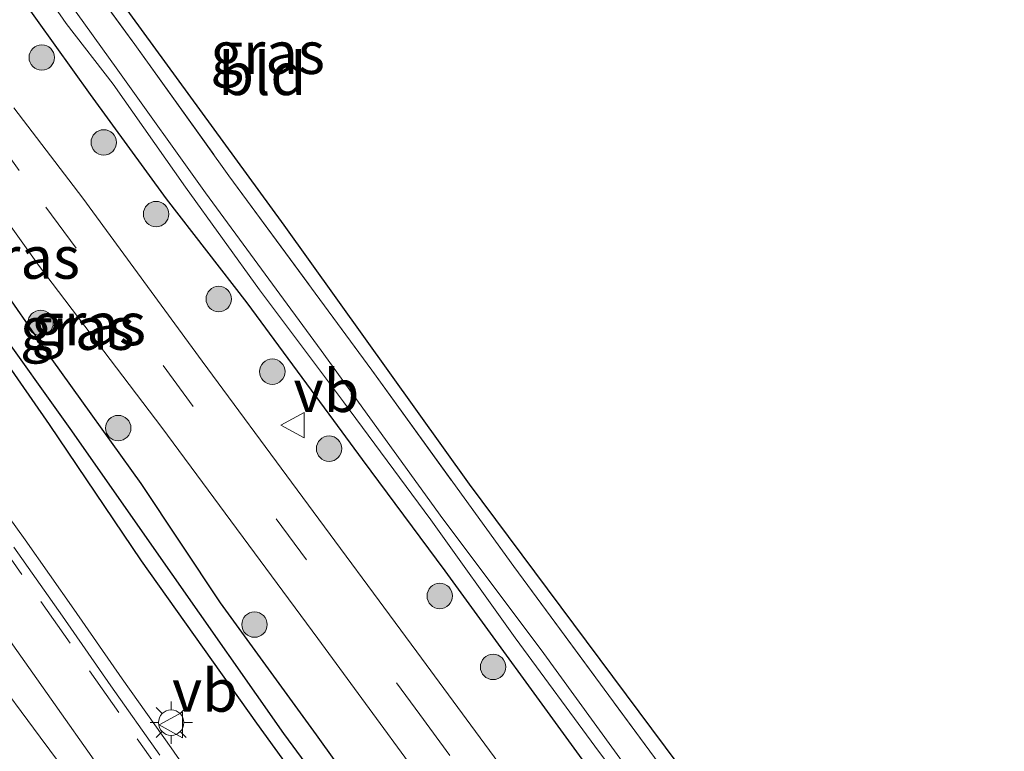
# Model space of a CAD drawing. Units: metres. Extents: x 210000 to 213599, y 493750 to 498605.
# Drawn here: x 210350 to 210408, y 498076 to 498119 of the extents above; entities that cross this region are included whole.
import ezdxf
from ezdxf.enums import TextEntityAlignment as Align

# ---------------------------------------------------------------- set-up
doc = ezdxf.new("R2010")
doc.units = ezdxf.units.M
doc.linetypes.add('IE-TERREINAFSCHEIDING', pattern=[10, 8, -2])
doc.linetypes.add('VW-3-9_STREEP', pattern=[12, 3, -9])
doc.layers.get('0').update_dxf_attribs({"lineweight": 25})
for name, color, linetype, lineweight in [('B-ME-GR-BOOM-S-B1', 93, 'Continuous', 18), ('B-ME-GW-INSTEEKWATERGANG-L-B1', 10, 'Continuous', 25), ('B-ME-GW-WATERGANG-GREPPEL-L-B1', 10, 'Continuous', 25), ('B-ME-IE-GRASLAND-GV-B6', 93, 'Continuous', 18), ('B-ME-IE-GRONDWERKLIJN-GROND_INGERICHT-GV-B6', 253, 'Continuous', 18), ('B-ME-IE-MEUBILAIR_WEGMEUBILAIR-LICHTMAST-S-B1', 8, 'Continuous', 18), ('B-ME-IE-TERREINAFSCHEIDING-RASTERHEKWERK-L-B1', 8, 'IE-TERREINAFSCHEIDING', 18), ('B-ME-KG-KADASTRAAL-OPNAMEDTMGRENS-L-B1', 10, 'Continuous', 25), ('B-ME-OG-WATER-GV-B6', 153, 'Continuous', 18), ('B-ME-VH-VERH_SOORT-BITUMEN-GV-B6', 8, 'IE-TERREINAFSCHEIDING-NATUURLIJK-HOUTWAL', 18), ('B-ME-VH-VERH_SOORT-GV-B6', 8, 'Continuous', 18), ('B-ME-VW-MARKERING-39STREEP-015-L-B1', 255, 'VW-3-9_STREEP', 18), ('B-ME-VW-MARKERING-VERDRIJFSTRP-GV-B6', 7, 'Continuous', 18), ('B-ME-VW-MEUBILAIR_WEGMEUBILAIR-VERKEERSBORD-S-B1', 8, 'Continuous', 18)]:
    doc.layers.add(name, color=color, linetype=linetype, lineweight=lineweight)
doc.styles.add('NLCS-ISO', font='NLCS-ISO.TTF')
doc.linetypes.add('IE-TERREINAFSCHEIDING-NATUURLIJK-HOUTWAL', pattern='A,7,-1.5,[67,NLCS.SHX,S=0.75,R=45,X=0,Y=0],-1.5,7,-1.5,[70,NLCS.SHX,S=0.75,R=0,X=0,Y=0],-1.5', length=20)

# ---------------------------------------------------------------- blocks, each defined once
blk = doc.blocks.new('verkeersbord')
for p, q in [((0, 0.75), (-0.75, -0.625)), ((0.75, -0.625), (0, 0.75)), ((-0.75, -0.625), (0.75, -0.625))]:
    blk.add_line(p, q)
blk = doc.blocks.new('boom')
blk.add_hatch(color=256).paths.add_polyline_path([(-0.75, 0, 1), (0.75, 0, 1)])
blk.add_circle((0, 0), 0.75)
blk = doc.blocks.new('lantaarnpaal')
for p, q in [((0, 0.75), (0, 1.25)), ((-0.884, 0.884), (-0.53, 0.53)), ((0.53, 0.53), (0.884, 0.884)), ((-0.75, 0), (-1.25, 0)), ((0.75, 0), (1.25, 0)), ((-0.53, -0.53), (-0.884, -0.884)), ((0.53, -0.53), (0.884, -0.884)), ((0, -0.75), (0, -1.25))]:
    blk.add_line(p, q)
blk.add_circle((0, 0), 0.75)

msp = doc.modelspace()

# ---------------------------------------------------------------- linework, layer by layer
at = {"layer": 'B-ME-GW-INSTEEKWATERGANG-L-B1'}
for points in [[(210349.784, 498120.821, 2.149), (210353.94, 498114.992, 2.149), (210358.433, 498108.826, 2.149), (210363.197, 498102.689, 2.149), (210368.312, 498095.746, 2.154), (210370.012, 498093.454, 2.151), (210374.891, 498086.877, 2.141), (210383.127, 498075.55, 2.132), (210388.855, 498067.492, 2.196), (210392.189, 498062.655, 2.17), (210393.196, 498061.319, 2.17), (210393.874, 498061.101, 2.162), (210394.613, 498061.532, 2.158), (210395.495, 498062.424, 2.149), (210395.817, 498063.958, 2.141)], [(210346.869, 498106.266, 2.424), (210351.681, 498099.35, 2.445), (210356.946, 498092.035, 2.487), (210361.626, 498084.987, 2.487), (210367.292, 498077.193, 2.491), (210374.975, 498066.459, 2.491), (210380.825, 498058.43, 2.487), (210387.086, 498050.341, 2.47), (210394.398, 498039.758, 2.424)], [(210392.604, 498038.537, 2.614), (210380.648, 498054.573, 2.614), (210370.179, 498069.045, 2.593), (210363.79, 498077.883, 2.593), (210356.971, 498087.459, 2.652), (210351.555, 498095.507, 2.588), (210346.087, 498103.345, 2.584)]]:
    msp.add_polyline3d(points, dxfattribs=at)
at = {"layer": 'B-ME-GW-WATERGANG-GREPPEL-L-B1'}
msp.add_polyline3d([(210314.867, 498161.242, 1.972), (210317.358, 498156.622, 2.094), (210319.404, 498152.478, 2.094), (210322.294, 498146.736, 2.094), (210324.886, 498141.096, 2.145), (210328.324, 498135.2, 2.234), (210332.037, 498128.226, 2.234), (210335.166, 498122.332, 2.268), (210339.301, 498115.26, 2.268), (210344.077, 498107.873, 2.259), (210348.264, 498101.53, 2.259), (210352.74, 498095.276, 2.259), (210358.776, 498086.671, 2.251), (210365.361, 498077.282, 2.255), (210371.885, 498068.405, 2.293), (210382.732, 498053.768, 2.293), (210393.389, 498039.081, 2.293)], dxfattribs=at)
at = {"layer": 'B-ME-IE-GRASLAND-GV-B6'}
for points in [[(210349.759, 498127.801, 1.989), (210351.754, 498124.562, 2.107), (210356.575, 498117.94, 2.056), (210362.141, 498110.196, 2.103), (210370.576, 498098.71, 2.145), (210378.95, 498087.13, 2.162), (210387.271, 498075.852, 2.162), (210395.817, 498063.958, 2.141), (210395.495, 498062.424, 2.149), (210394.613, 498061.532, 2.158), (210393.874, 498061.101, 2.162), (210393.196, 498061.319, 2.17), (210392.189, 498062.655, 2.17), (210388.855, 498067.492, 2.196), (210383.127, 498075.55, 2.132), (210374.891, 498086.877, 2.141), (210370.012, 498093.454, 2.151), (210368.312, 498095.746, 2.154), (210363.197, 498102.689, 2.149), (210358.433, 498108.826, 2.149), (210353.94, 498114.992, 2.149), (210349.784, 498120.821, 2.149)], [(210348.622, 498125.155, 1.17), (210350.693, 498121.835, 1.17), (210352.539, 498119.181, 1.187), (210355.298, 498115.588, 1.217), (210359.574, 498109.509, 1.204), (210363.945, 498103.452, 1.098), (210368.897, 498096.859, 1.094), (210374.061, 498089.89, 1.225), (210379.033, 498082.931, 1.284), (210384.023, 498076.149, 1.284), (210389.216, 498069.292, 1.284), (210393.987, 498062.646, 1.288), (210394.483, 498063.072, 1.288), (210390.636, 498068.391, 1.195), (210386.985, 498073.39, 1.187), (210380.573, 498082.206, 1.187), (210374.761, 498089.94, 1.187), (210367.583, 498099.882, 1.187), (210360.764, 498109.177, 1.183), (210355.58, 498116.43, 1.183), (210351.205, 498122.529, 1.183), (210349.312, 498125.67, 1.238)], [(210349.784, 498120.821, 2.149), (210353.94, 498114.992, 2.149), (210358.433, 498108.826, 2.149), (210363.197, 498102.689, 2.149), (210368.312, 498095.746, 2.154), (210370.012, 498093.454, 2.151), (210374.891, 498086.877, 2.141), (210383.127, 498075.55, 2.132)], [(210386.591, 498063.966, 2.436), (210373.224, 498082.095, 2.441), (210366.161, 498091.665, 2.467), (210360.563, 498099.249, 2.487), (210353.512, 498108.865, 2.487), (210349.442, 498114.205, 2.487)], [(210345.813, 498112.004, 2.495), (210350.946, 498104.833, 2.495), (210358.184, 498095.326, 2.474), (210367.378, 498082.892, 2.445), (210375.978, 498071.166, 2.441), (210385.324, 498058.384, 2.424), (210394.252, 498046.151, 2.445), (210397.421, 498041.918, 2.457)], [(210346.869, 498106.266, 2.424), (210351.681, 498099.35, 2.445), (210356.946, 498092.035, 2.487), (210361.626, 498084.987, 2.487), (210367.292, 498077.193, 2.491), (210374.975, 498066.459, 2.491), (210380.825, 498058.43, 2.487), (210387.086, 498050.341, 2.47), (210394.398, 498039.758, 2.424), (210393.389, 498039.081, 2.293)], [(210397.421, 498041.918, 2.457), (210394.398, 498039.758, 2.424), (210387.086, 498050.341, 2.47), (210380.825, 498058.43, 2.487), (210374.975, 498066.459, 2.491), (210367.292, 498077.193, 2.491), (210361.626, 498084.987, 2.487), (210356.946, 498092.035, 2.487), (210351.681, 498099.35, 2.445), (210346.869, 498106.266, 2.424)], [(210346.087, 498103.345, 2.584), (210351.555, 498095.507, 2.588), (210356.971, 498087.459, 2.652), (210363.79, 498077.883, 2.593), (210370.179, 498069.045, 2.593), (210380.648, 498054.573, 2.614), (210392.604, 498038.537, 2.614), (210388.0768, 498035.3956, 3.1817), (210387.7918, 498035.778, 3.182), (210384.8018, 498039.7845, 3.159), (210381.8264, 498043.7985, 3.156), (210378.8727, 498047.8283, 3.159), (210375.9337, 498051.8685, 3.159), (210373.0217, 498055.9259, 3.163), (210370.1481, 498060.0097, 3.151), (210367.3039, 498064.1211, 3.156), (210364.4491, 498068.2287, 3.161), (210361.5776, 498072.3196, 3.147), (210358.7215, 498076.4262, 3.15), (210355.8312, 498080.5064, 3.148), (210352.9789, 498084.611, 3.133), (210350.0998, 498088.7063, 3.129), (210347.1786, 498092.7671, 3.136)], [(210392.604, 498038.537, 2.614), (210380.648, 498054.573, 2.614), (210370.179, 498069.045, 2.593), (210363.79, 498077.883, 2.593), (210356.971, 498087.459, 2.652), (210351.555, 498095.507, 2.588), (210346.087, 498103.345, 2.584)], [(210393.389, 498039.081, 2.293), (210382.732, 498053.768, 2.293), (210371.885, 498068.405, 2.293), (210365.361, 498077.282, 2.255), (210358.776, 498086.671, 2.251), (210352.74, 498095.276, 2.259), (210348.264, 498101.53, 2.259)], [(210348.264, 498101.53, 2.259), (210352.74, 498095.276, 2.259), (210358.776, 498086.671, 2.251), (210365.361, 498077.282, 2.255), (210371.885, 498068.405, 2.293), (210382.732, 498053.768, 2.293), (210393.389, 498039.081, 2.293), (210392.604, 498038.537, 2.614)]]:
    msp.add_polyline3d(points, dxfattribs=at)
at = {"layer": 'B-ME-IE-GRONDWERKLIJN-GROND_INGERICHT-GV-B6'}
for points in [[(210347.551, 498133.558, 1.985), (210350.992, 498127.32, 1.985), (210356.287, 498119.758, 1.985), (210365.39, 498107.266, 1.989), (210376.339, 498091.987, 1.989), (210392.524, 498070.301, 1.98), (210407.914, 498049.199, 2.12)], [(210407.914, 498049.199, 2.12), (210407.182, 498048.689, 2.12), (210401.186, 498056.859, 2.17), (210395.817, 498063.958, 2.141), (210387.271, 498075.852, 2.162), (210378.95, 498087.13, 2.162), (210370.576, 498098.71, 2.145), (210362.141, 498110.196, 2.103), (210356.575, 498117.94, 2.056), (210351.754, 498124.562, 2.107), (210349.759, 498127.801, 1.989)]]:
    msp.add_polyline3d(points, dxfattribs=at)
at = {"layer": 'B-ME-IE-TERREINAFSCHEIDING-RASTERHEKWERK-L-B1'}
msp.add_polyline3d([(210338.118, 498185.304, 2.069), (210331.921, 498182.123, 2.128), (210335.694, 498176.999, 2.141), (210338.04, 498173.315, 2.086), (210340.151, 498169.442, 2.052), (210341.863, 498165.379, 2.09), (210342.713, 498161.331, 2.094), (210343.428, 498156.871, 2.094), (210343.831, 498152.06, 2.027), (210344.011, 498147.742, 2.023), (210344.166, 498143.559, 2.023), (210344.905, 498139.659, 2.023), (210346.059, 498135.472, 1.951), (210347.573, 498131.35, 1.972), (210349.759, 498127.801, 1.989), (210351.754, 498124.562, 2.107), (210356.575, 498117.94, 2.056), (210362.141, 498110.196, 2.103), (210370.576, 498098.71, 2.145), (210378.95, 498087.13, 2.162), (210387.271, 498075.852, 2.162), (210395.817, 498063.958, 2.141)], dxfattribs=at)
at = {"layer": 'B-ME-KG-KADASTRAAL-OPNAMEDTMGRENS-L-B1'}
msp.add_polyline3d([(210407.914, 498049.199, 2.12), (210392.524, 498070.301, 1.98), (210376.339, 498091.987, 1.989), (210365.39, 498107.266, 1.989), (210356.287, 498119.758, 1.985), (210350.992, 498127.32, 1.985), (210347.551, 498133.558, 1.985)], dxfattribs=at)
at = {"layer": 'B-ME-OG-WATER-GV-B6'}
msp.add_polyline3d([(210349.312, 498125.67, 1.238), (210351.205, 498122.529, 1.183), (210355.58, 498116.43, 1.183), (210360.764, 498109.177, 1.183), (210367.583, 498099.882, 1.187), (210374.761, 498089.94, 1.187), (210380.573, 498082.206, 1.187), (210386.985, 498073.39, 1.187), (210390.636, 498068.391, 1.195), (210394.483, 498063.072, 1.288), (210393.987, 498062.646, 1.288), (210389.216, 498069.292, 1.284), (210384.023, 498076.149, 1.284), (210379.033, 498082.931, 1.284), (210374.061, 498089.89, 1.225), (210368.897, 498096.859, 1.094), (210363.945, 498103.452, 1.098), (210359.574, 498109.509, 1.204), (210355.298, 498115.588, 1.217), (210352.539, 498119.181, 1.187), (210350.693, 498121.835, 1.17), (210348.622, 498125.155, 1.17)], dxfattribs=at)
at = {"layer": 'B-ME-VH-VERH_SOORT-BITUMEN-GV-B6'}
for points in [[(210349.442, 498114.205, 2.487), (210353.512, 498108.865, 2.487), (210360.563, 498099.249, 2.487), (210366.161, 498091.665, 2.467), (210373.224, 498082.095, 2.441), (210386.591, 498063.966, 2.436), (210400.921, 498044.347, 2.432), (210399.275, 498043.203, 2.588), (210397.421, 498041.918, 2.457)], [(210397.421, 498041.918, 2.457), (210394.252, 498046.151, 2.445), (210385.324, 498058.384, 2.424), (210375.978, 498071.166, 2.441), (210367.378, 498082.892, 2.445), (210358.184, 498095.326, 2.474), (210350.946, 498104.833, 2.495), (210345.813, 498112.004, 2.495)], [(210349.4393, 498088.2815, 3.1335), (210352.3147, 498084.1915, 3.143), (210355.1678, 498080.0857, 3.1519), (210358.0582, 498076.0054, 3.1538)]]:
    msp.add_polyline3d(points, dxfattribs=at)
at = {"layer": 'B-ME-VH-VERH_SOORT-GV-B6'}
for points in [[(210347.1786, 498092.7671, 3.136), (210350.0998, 498088.7063, 3.129), (210352.9789, 498084.611, 3.133), (210355.8312, 498080.5064, 3.148), (210358.7215, 498076.4262, 3.15), (210361.5776, 498072.3196, 3.147)], [(210358.0582, 498076.0054, 3.1538), (210355.1678, 498080.0857, 3.1519), (210352.3147, 498084.1915, 3.143), (210349.4393, 498088.2815, 3.1335)]]:
    msp.add_polyline3d(points, dxfattribs=at)
at = {"layer": 'B-ME-VW-MARKERING-39STREEP-015-L-B1'}
for points in [[(210328.202, 498168.213, 2.536), (210329.921, 498165.63, 2.559), (210331.685, 498162.73, 2.517), (210332.712, 498160.221, 2.517), (210333.631, 498157.689, 2.605), (210333.734, 498155.737, 2.525), (210333.792, 498153.004, 2.5), (210334.017, 498148.507, 2.512), (210334.518, 498142.705, 2.47), (210335.348, 498137.446, 2.491), (210336.805, 498132.211, 2.474), (210338.835, 498127.152, 2.466), (210341.591, 498122.185, 2.457), (210344.632, 498117.509, 2.495), (210347.991, 498112.935, 2.491), (210351.332, 498108.333, 2.504), (210358.25, 498098.984, 2.504), (210364.935, 498089.936, 2.504), (210373.413, 498078.392, 2.5), (210381.792, 498066.908, 2.5), (210390.379, 498055.3, 2.495), (210399.275, 498043.203, 2.588)], [(210387.1881, 498034.7808, 3.1778), (210387.0953, 498034.9072, 3.1774), (210384.1392, 498038.9398, 3.1659), (210381.3014, 498042.8111, 3.1588), (210378.3917, 498046.7935, 3.1688), (210375.5613, 498050.6703, 3.169), (210372.7326, 498054.5685, 3.1686), (210369.9217, 498058.4593, 3.1659), (210367.0827, 498062.3925, 3.1647), (210364.1754, 498066.4604, 3.1669), (210361.3499, 498070.433, 3.1674), (210358.4569, 498074.5111, 3.169), (210355.6311, 498078.512, 3.1687), (210352.7591, 498082.6049, 3.1614), (210349.9134, 498086.6627, 3.1524), (210347.0456, 498090.7586, 3.1552)]]:
    msp.add_polyline3d(points, dxfattribs=at)
at = {"layer": 'B-ME-VW-MARKERING-VERDRIJFSTRP-GV-B6'}
for points in [[(210348.7768, 498083.3747, 3.2118), (210351.6345, 498079.3045, 3.2236), (210354.4141, 498075.3643, 3.2229), (210355.9391, 498073.1921, 3.2234), (210355.9876, 498073.1214, 3.2233)], [(210355.9876, 498073.1214, 3.2233), (210356.6578, 498069.7881, 3.2253), (210356.7603, 498069.2781, 3.2201), (210353.9043, 498073.136, 3.2246), (210350.992, 498077.0585, 3.2253), (210348.0018, 498081.0658, 3.216)]]:
    msp.add_polyline3d(points, dxfattribs=at)

# ---------------------------------------------------------------- block references
at = {"layer": 'B-ME-GR-BOOM-S-B1', "rotation": 90}
for p in [(210351.09, 498117.17, 2.314), (210354.747, 498112.161, 2.314), (210357.837, 498107.929, 2.314), (210361.536, 498102.916, 2.322), (210351.022, 498101.506, 2.427), (210364.699, 498098.63, 2.328), (210355.603, 498095.3, 2.413), (210368.052, 498094.086, 2.335), (210374.583, 498085.393, 2.267), (210363.65, 498083.704, 2.369), (210377.732, 498081.204, 2.165)]:
    msp.add_blockref('boom', p, dxfattribs=at)
at = {"layer": 'B-ME-IE-MEUBILAIR_WEGMEUBILAIR-LICHTMAST-S-B1', "rotation": 90}
msp.add_blockref('lantaarnpaal', (210358.73, 498077.918, 3.154), dxfattribs=at)
at = {"layer": 'B-ME-VW-MEUBILAIR_WEGMEUBILAIR-VERKEERSBORD-S-B1', "rotation": 90}
for p in [(210365.952, 498095.467, 2.66), (210358.78, 498077.78, 2.89)]:
    msp.add_blockref('verkeersbord', p, dxfattribs=at)

# ---------------------------------------------------------------- texts
at = {"layer": 'B-ME-IE-GRASLAND-GV-B6', "ltscale": 0.2, "style": 'NLCS-ISO'}
for p in [(210364.4256, 498117.4494), (210349.9643, 498105.3643), (210353.8625, 498101.441), (210353.185, 498101.169)]:
    msp.add_text('gras', height=2.5, dxfattribs=at).set_placement(p, align=Align.MIDDLE_CENTER)
at = {"layer": 'B-ME-IE-GRONDWERKLIJN-GROND_INGERICHT-GV-B6', "ltscale": 0.2, "style": 'NLCS-ISO'}
msp.add_text('bld', height=2.5, dxfattribs=at).set_placement((210364.1052, 498116.2023), align=Align.MIDDLE_CENTER)
at = {"layer": 'B-ME-VW-MEUBILAIR_WEGMEUBILAIR-VERKEERSBORD-S-B1', "ltscale": 0.2, "style": 'NLCS-ISO'}
for p in [(210365.952, 498095.467, 2.66), (210358.78, 498077.78, 2.89)]:
    msp.add_text('vb', height=2.5, dxfattribs=at).set_placement(p, align=Align.BOTTOM_LEFT)

doc.saveas('drawing.dxf')
